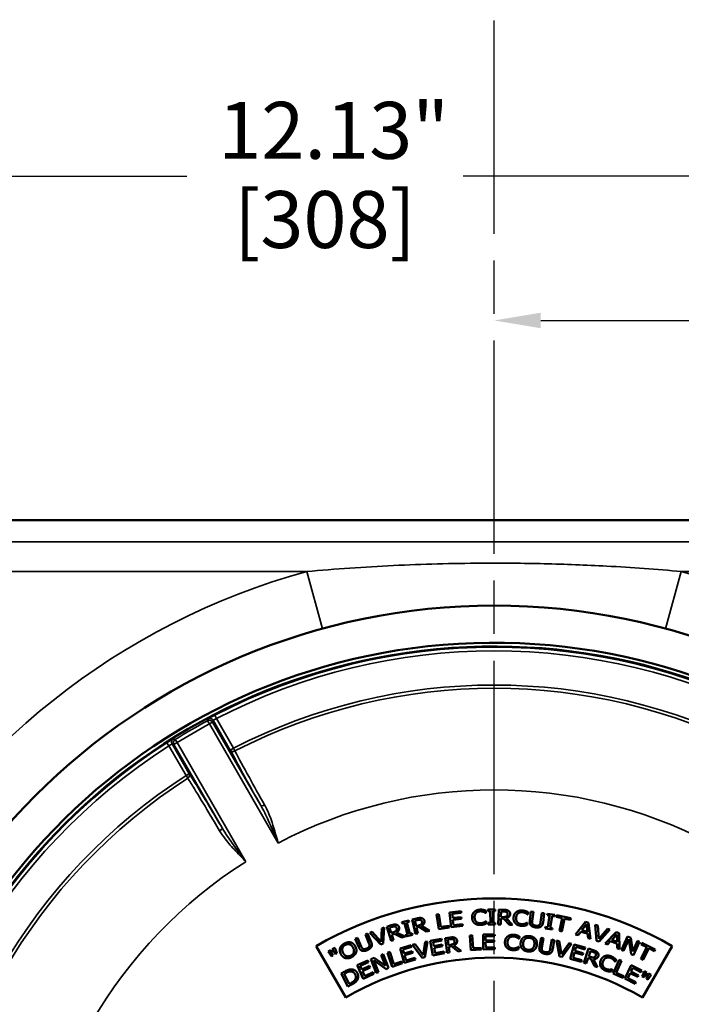
# Model space of a CAD drawing. Units: inches. Extents: x 0.6 to 87.4, y 0.6 to 67.4.
# Drawn here: x 37.3 to 42.9, y 35.7 to 44 of the extents above; entities that cross this region are included whole.
import ezdxf

# ---------------------------------------------------------------- set-up
doc = ezdxf.new("R2010")
doc.units = ezdxf.units.IN
doc.header["$LTSCALE"] = 4
doc.header["$MEASUREMENT"] = 0
doc.linetypes.add('CHAIN', pattern=[0.7087, 0.4724, -0.0591, 0.1181, -0.0591])
for name, color, linetype, lineweight in [('Centerline (ANSI)', 7, 'Continuous', 25), ('Dimension (ANSI)', 7, 'Continuous', 25), ('Visible (ANSI)', 7, 'Continuous', 50), ('Visible Narrow (ANSI)', 7, 'Continuous', 35)]:
    doc.layers.add(name, color=color, linetype=linetype, lineweight=lineweight)
doc.styles.add('Note Text (ANSI)', font='tahoma.ttf')
doc.dimstyles.new('Default (ANSI)', dxfattribs={"dimscale": 4, "dimtxt": 0.12, "dimasz": 0.098425, "dimexe": 0.125, "dimexo": 0.0625, "dimgap": 0.031496, "dimtad": 0, "dimtih": 1, "dimtoh": 1, "dimrnd": 1e-08, "dimzin": 4, "dimdsep": 46, "dimtxsty": 'Note Text (ANSI)', "dimcen": 0.09, "dimdle": 0.393701, "dimclrd": 256, "dimclre": 256, "dimclrt": 256, "dimadec": 0, "dimazin": 1, "dimtfac": 1, "dimtofl": 0, "dimtmove": 0, "dimatfit": 3, "dimfxl": 1, "dimtolj": 1, "dimtzin": 4, "dimlwd": -1, "dimlwe": -1, "dimarcsym": 0})

# ---------------------------------------------------------------- blocks, each defined once
blk = doc.blocks.new('*D17')
at = {"layer": 'Defpoints', "color": 0, "transparency": 16777216}
for p in [(47.386, 42.6595), (35.261, 38.1933), (47.386, 38.1933)]:
    blk.add_point(p, dxfattribs=at)
at = {"layer": 'Dimension (ANSI)', "transparency": 16777216}
for p, q in [((35.261, 38.4433), (35.261, 43.1595)), ((47.386, 38.4433), (47.386, 43.1595)), ((35.6547, 42.6595), (38.7336, 42.6595)), ((46.9923, 42.6595), (41.0616, 42.6595))]:
    blk.add_line(p, q, dxfattribs=at)
for points in [[(35.6547, 42.7251), (35.6547, 42.5939), (35.261, 42.6595)], [(46.9923, 42.7251), (46.9923, 42.5939), (47.386, 42.6595)]]:
    blk.add_solid(points, dxfattribs=at)
at = {"layer": 'Dimension (ANSI)', "transparency": 16777216, "char_height": 0.48, "attachment_point": 2, "style": 'Note Text (ANSI)'}
for s, insert in [('\\A1; \\fTahoma|b0|i0;\\H0.4800;12.13"', (39.8976, 43.2854)), ('\\A1;[308]', (39.8976, 42.5335))]:
    blk.add_mtext(s, dxfattribs=dict(at, insert=insert))
blk = doc.blocks.new('*D18')
at = {"layer": 'Defpoints', "color": 0, "transparency": 16777216}
for p in [(47.386, 41.4421), (41.3235, 41.1885), (47.386, 38.1933)]:
    blk.add_point(p, dxfattribs=at)
at = {"layer": 'Dimension (ANSI)', "transparency": 16777216}
for p, q in [((47.386, 38.4433), (47.386, 41.9421)), ((41.7172, 41.4421), (43.371, 41.4421)), ((46.9923, 41.4421), (45.3385, 41.4421))]:
    blk.add_line(p, q, dxfattribs=at)
for points in [[(41.7172, 41.5077), (41.7172, 41.3765), (41.3235, 41.4421)], [(46.9923, 41.5077), (46.9923, 41.3765), (47.386, 41.4421)]]:
    blk.add_solid(points, dxfattribs=at)
at = {"layer": 'Dimension (ANSI)', "transparency": 16777216, "char_height": 0.48, "attachment_point": 2, "style": 'Note Text (ANSI)'}
for s, insert in [('\\A1; \\fTahoma|b0|i0;\\H0.4800;6.06"', (44.3548, 42.0677)), ('\\A1;[154]', (44.3548, 41.3161))]:
    blk.add_mtext(s, dxfattribs=dict(at, insert=insert))

msp = doc.modelspace()

# ---------------------------------------------------------------- linework, layer by layer
at = {"layer": 'Centerline (ANSI)', "linetype": 'CHAIN', "ltscale": 0.952448}
msp.add_line((41.3235, 4.3732), (41.3235, 62.5044), dxfattribs=at)
at = {"layer": 'Visible (ANSI)'}
for p, q in [((36.3842, 39.7573), (46.2628, 39.7573)), ((41.0454, 36.4605), (40.9482, 36.4493)), ((41.047, 36.4458), (41.0454, 36.4605)), ((41.2544, 36.4448), (41.2535, 36.4648)), ((41.3318, 36.4735), (41.2711, 36.473)), ((41.2711, 36.473), (41.2712, 36.4602)), ((41.2712, 36.4602), (41.2912, 36.4604)), ((41.2912, 36.4604), (41.2919, 36.3609)), ((41.3119, 36.4605), (41.3319, 36.4607)), ((41.3127, 36.3611), (41.3119, 36.4605)), ((41.3319, 36.4607), (41.3318, 36.4735)), ((41.3621, 36.4735), (41.3582, 36.3486)), ((41.4024, 36.4723), (41.3621, 36.4735)), ((41.381, 36.4115), (41.3824, 36.4585)), ((41.3824, 36.4585), (41.403, 36.4578)), ((41.6339, 36.4572), (41.6241, 36.3799)), ((41.6545, 36.4546), (41.6339, 36.4572)), ((40.6036, 36.3829), (40.545, 36.3672)), ((40.6069, 36.3705), (40.6036, 36.3829)), ((40.6723, 36.3994), (40.633, 36.3905)), ((40.633, 36.3905), (40.6606, 36.2686)), ((40.6564, 36.3811), (40.6765, 36.3856)), ((40.6668, 36.3352), (40.6564, 36.3811)), ((40.858, 36.4358), (40.8375, 36.4326)), ((40.8375, 36.4326), (40.8568, 36.3091)), ((40.8751, 36.3269), (40.858, 36.4358)), ((40.9482, 36.4493), (40.9625, 36.3251)), ((40.9706, 36.437), (41.047, 36.4458)), ((40.9745, 36.403), (40.9706, 36.437)), ((41.0457, 36.4111), (40.9745, 36.403)), ((40.9762, 36.3883), (41.0474, 36.3965)), ((40.9814, 36.3422), (40.9762, 36.3883)), ((41.0474, 36.3965), (41.0457, 36.4111)), ((41.2527, 36.4447), (41.2544, 36.4448)), ((41.2575, 36.3766), (41.2559, 36.3765)), ((41.2584, 36.3567), (41.2575, 36.3766)), ((41.379, 36.3479), (41.3805, 36.3976)), ((41.3805, 36.3976), (41.4042, 36.3969)), ((41.3993, 36.4109), (41.381, 36.4115)), ((41.4042, 36.3969), (41.4522, 36.3457)), ((41.4791, 36.3448), (41.4252, 36.4009)), ((41.6065, 36.4316), (41.6082, 36.4315)), ((41.6082, 36.4315), (41.6098, 36.4515)), ((41.6447, 36.3772), (41.6545, 36.4546)), ((41.7252, 36.4456), (41.7154, 36.3678)), ((41.7458, 36.443), (41.7252, 36.4456)), ((41.736, 36.3656), (41.7458, 36.443)), ((41.7741, 36.4383), (41.772, 36.4257)), ((41.772, 36.4257), (41.7917, 36.4224)), ((41.834, 36.4283), (41.7741, 36.4383)), ((41.7917, 36.4224), (41.7752, 36.3243)), ((41.7957, 36.3209), (41.8122, 36.419)), ((41.8122, 36.419), (41.8319, 36.4157)), ((41.8319, 36.4157), (41.834, 36.4283)), ((41.8481, 36.4262), (41.8451, 36.4118)), ((41.8451, 36.4118), (41.8965, 36.4012)), ((41.9712, 36.4009), (41.8481, 36.4262)), ((41.8965, 36.4012), (41.8742, 36.2932)), ((41.8946, 36.289), (41.9168, 36.397)), ((41.9168, 36.397), (41.9682, 36.3864)), ((41.9682, 36.3864), (41.9712, 36.4009)), ((40.3772, 36.3152), (40.3719, 36.203)), ((40.3971, 36.3224), (40.3772, 36.3152)), ((40.3891, 36.1866), (40.3971, 36.3224)), ((40.4571, 36.3411), (40.4186, 36.3292)), ((40.4186, 36.3292), (40.4554, 36.2098)), ((40.4427, 36.3216), (40.4623, 36.3277)), ((40.4565, 36.2767), (40.4427, 36.3216)), ((40.545, 36.3672), (40.5483, 36.3549)), ((40.5483, 36.3549), (40.5676, 36.36)), ((40.5676, 36.36), (40.5932, 36.2639)), ((40.5877, 36.3654), (40.6069, 36.3705)), ((40.6133, 36.2693), (40.5877, 36.3654)), ((40.6847, 36.3393), (40.6668, 36.3352)), ((40.6698, 36.3217), (40.693, 36.3269)), ((40.6808, 36.2732), (40.6698, 36.3217)), ((40.693, 36.3269), (40.7522, 36.2893)), ((40.7785, 36.2953), (40.7123, 36.3361)), ((40.7522, 36.2893), (40.7785, 36.2953)), ((40.8568, 36.3091), (40.9463, 36.3231)), ((40.944, 36.3377), (40.8751, 36.3269)), ((40.9463, 36.3231), (40.944, 36.3377)), ((40.9625, 36.3251), (41.0596, 36.3363)), ((41.0579, 36.351), (40.9814, 36.3422)), ((41.0596, 36.3363), (41.0579, 36.351)), ((41.2919, 36.3609), (41.272, 36.3608)), ((41.272, 36.3608), (41.2721, 36.348)), ((41.2721, 36.348), (41.3327, 36.3485)), ((41.3326, 36.3612), (41.3127, 36.3611)), ((41.3327, 36.3485), (41.3326, 36.3612)), ((41.3582, 36.3486), (41.379, 36.3479)), ((41.4522, 36.3457), (41.4791, 36.3448)), ((41.6029, 36.3634), (41.6013, 36.3635)), ((41.6014, 36.3436), (41.6029, 36.3634)), ((41.7556, 36.3276), (41.7534, 36.315)), ((41.7534, 36.315), (41.8133, 36.305)), ((41.7752, 36.3243), (41.7556, 36.3276)), ((41.8154, 36.3176), (41.7957, 36.3209)), ((41.8133, 36.305), (41.8154, 36.3176)), ((41.8742, 36.2932), (41.8946, 36.289)), ((42.0948, 36.3691), (42.0104, 36.2629)), ((42.0631, 36.2992), (42.1021, 36.3495)), ((42.1093, 36.2862), (42.0631, 36.2992)), ((42.1195, 36.3622), (42.0948, 36.3691)), ((42.1021, 36.3495), (42.1093, 36.2862)), ((42.1363, 36.2276), (42.1195, 36.3622)), ((42.1759, 36.3462), (42.1875, 36.2107)), ((42.197, 36.3392), (42.1759, 36.3462)), ((42.2053, 36.2272), (42.197, 36.3392)), ((42.2789, 36.312), (42.2053, 36.2272)), ((42.2087, 36.2036), (42.299, 36.3054)), ((42.299, 36.3054), (42.2789, 36.312)), ((40.1722, 36.2357), (40.1531, 36.2277)), ((40.1531, 36.2277), (40.1831, 36.1557)), ((40.2023, 36.1637), (40.1722, 36.2357)), ((40.2572, 36.2711), (40.2381, 36.2631)), ((40.2381, 36.2631), (40.2682, 36.1908)), ((40.2873, 36.1991), (40.2572, 36.2711)), ((40.296, 36.2859), (40.2751, 36.2783)), ((40.2751, 36.2783), (40.368, 36.179)), ((40.3719, 36.203), (40.296, 36.2859)), ((40.4554, 36.2098), (40.4753, 36.2159)), ((40.474, 36.2821), (40.4565, 36.2767)), ((40.4606, 36.2634), (40.4833, 36.2704)), ((40.4753, 36.2159), (40.4606, 36.2634)), ((40.4833, 36.2704), (40.5453, 36.2375)), ((40.571, 36.2454), (40.5018, 36.281)), ((40.5453, 36.2375), (40.571, 36.2454)), ((40.5932, 36.2639), (40.574, 36.2588)), ((40.574, 36.2588), (40.5773, 36.2464)), ((40.5773, 36.2464), (40.6359, 36.2621)), ((40.6326, 36.2744), (40.6133, 36.2693)), ((40.6359, 36.2621), (40.6326, 36.2744)), ((40.6606, 36.2686), (40.6808, 36.2732)), ((40.7396, 36.0718), (40.7629, 36.2058)), ((40.7629, 36.2058), (40.7423, 36.2009)), ((40.8813, 36.228), (40.7852, 36.21)), ((40.7852, 36.21), (40.8082, 36.0872)), ((40.8084, 36.1993), (40.884, 36.2134)), ((40.884, 36.2134), (40.8813, 36.228)), ((40.9499, 36.238), (40.9099, 36.2325)), ((40.9099, 36.2325), (40.9268, 36.1087)), ((40.9324, 36.2211), (40.9528, 36.2238)), ((40.9388, 36.1745), (40.9324, 36.2211)), ((41.1388, 36.2577), (41.1181, 36.2564)), ((41.1181, 36.2564), (41.1259, 36.1316)), ((41.1457, 36.1477), (41.1388, 36.2577)), ((41.328, 36.2645), (41.2303, 36.2627)), ((41.2303, 36.2627), (41.2325, 36.1377)), ((41.2513, 36.2483), (41.3283, 36.2497)), ((41.2519, 36.2141), (41.2513, 36.2483)), ((41.3236, 36.2154), (41.2519, 36.2141)), ((41.3239, 36.2006), (41.3236, 36.2154)), ((41.3283, 36.2497), (41.328, 36.2645)), ((41.5334, 36.228), (41.5351, 36.2279)), ((41.5351, 36.2279), (41.5362, 36.2479)), ((41.7189, 36.2354), (41.7058, 36.1585)), ((41.7393, 36.2319), (41.7189, 36.2354)), ((41.7263, 36.155), (41.7393, 36.2319)), ((41.8097, 36.22), (41.7965, 36.1427)), ((41.8301, 36.2165), (41.8097, 36.22)), ((41.8171, 36.1396), (41.8301, 36.2165)), ((41.8495, 36.2129), (41.8746, 36.0792)), ((41.8713, 36.2081), (41.8495, 36.2129)), ((41.8907, 36.0974), (41.8713, 36.2081)), ((42.0104, 36.2629), (42.0306, 36.2573)), ((42.0306, 36.2573), (42.0537, 36.2871)), ((42.0537, 36.2871), (42.111, 36.271)), ((42.111, 36.271), (42.1152, 36.2335)), ((42.1152, 36.2335), (42.1363, 36.2276)), ((42.1875, 36.2107), (42.2087, 36.2036)), ((42.3534, 36.2846), (42.2595, 36.1868)), ((42.2791, 36.1793), (42.3049, 36.2068)), ((42.3049, 36.2068), (42.3604, 36.1855)), ((42.3153, 36.218), (42.3589, 36.2644)), ((42.3601, 36.2008), (42.3153, 36.218)), ((42.3774, 36.2754), (42.3534, 36.2846)), ((42.3589, 36.2644), (42.3601, 36.2008)), ((42.3816, 36.1399), (42.3774, 36.2754)), ((42.4476, 36.2476), (42.397, 36.1333)), ((42.4148, 36.1254), (42.4584, 36.224)), ((42.4745, 36.2357), (42.4476, 36.2476)), ((42.4584, 36.224), (42.4779, 36.0975)), ((42.4919, 36.1198), (42.4745, 36.2357)), ((42.532, 36.2103), (42.4919, 36.1198)), ((42.5498, 36.2024), (42.532, 36.2103)), ((40.0735, 35.7334), (39.8235, 36.1664)), ((39.9448, 36.1316), (39.9246, 36.1208)), ((39.9637, 36.0866), (39.9448, 36.1316)), ((39.9795, 36.1502), (39.9593, 36.1394)), ((39.9593, 36.1394), (39.9863, 36.0987)), ((39.9984, 36.1052), (39.9795, 36.1502)), ((40.368, 36.179), (40.3891, 36.1866)), ((40.6249, 36.1724), (40.531, 36.1452)), ((40.531, 36.1452), (40.5658, 36.0251)), ((40.5551, 36.1368), (40.629, 36.1582)), ((40.5646, 36.1039), (40.5551, 36.1368)), ((40.6335, 36.1238), (40.5646, 36.1039)), ((40.629, 36.1582), (40.6249, 36.1724)), ((40.6376, 36.1096), (40.6335, 36.1238)), ((40.6584, 36.181), (40.6367, 36.1758)), ((40.6367, 36.1758), (40.7178, 36.0666)), ((40.7243, 36.09), (40.6584, 36.181)), ((40.7423, 36.2009), (40.7243, 36.09)), ((40.8146, 36.1657), (40.8084, 36.1993)), ((40.8851, 36.1788), (40.8146, 36.1657)), ((40.8174, 36.1511), (40.8879, 36.1643)), ((40.8259, 36.1055), (40.8174, 36.1511)), ((40.8879, 36.1643), (40.8851, 36.1788)), ((40.9569, 36.177), (40.9388, 36.1745)), ((40.9406, 36.1607), (40.9641, 36.1639)), ((40.9473, 36.1115), (40.9406, 36.1607)), ((40.9641, 36.1639), (41.0199, 36.1213)), ((41.0466, 36.125), (40.9842, 36.1714)), ((41.0199, 36.1213), (41.0466, 36.125)), ((41.1259, 36.1316), (41.2162, 36.1373)), ((41.2153, 36.152), (41.1457, 36.1477)), ((41.2162, 36.1373), (41.2153, 36.152)), ((41.2325, 36.1377), (41.3303, 36.1395)), ((41.2522, 36.1993), (41.3239, 36.2006)), ((41.253, 36.1529), (41.2522, 36.1993)), ((41.33, 36.1543), (41.253, 36.1529)), ((41.3303, 36.1395), (41.33, 36.1543)), ((41.5312, 36.1597), (41.5296, 36.1598)), ((41.5301, 36.1399), (41.5312, 36.1597)), ((41.9555, 36.1892), (41.8907, 36.0974)), ((41.8964, 36.0743), (41.9762, 36.1845)), ((41.9762, 36.1845), (41.9555, 36.1892)), ((41.9981, 36.1786), (41.9648, 36.0581)), ((42.0923, 36.1525), (41.9981, 36.1786)), ((42.005, 36.1258), (42.0141, 36.1588)), ((42.0742, 36.1067), (42.005, 36.1258)), ((42.0141, 36.1588), (42.0883, 36.1383)), ((42.12, 36.1441), (42.0808, 36.0254)), ((42.0883, 36.1383), (42.0923, 36.1525)), ((42.1583, 36.1315), (42.12, 36.1441)), ((42.1205, 36.0793), (42.1352, 36.1239)), ((42.1352, 36.1239), (42.1547, 36.1175)), ((42.2595, 36.1868), (42.2791, 36.1793)), ((42.3604, 36.1855), (42.3611, 36.1477)), ((42.3611, 36.1477), (42.3816, 36.1399)), ((42.397, 36.1333), (42.4148, 36.1254)), ((42.4992, 36.0881), (42.5498, 36.2024)), ((42.6098, 36.1565), (42.5604, 36.058)), ((42.5695, 36.1933), (42.5629, 36.1801)), ((42.5629, 36.1801), (42.6098, 36.1565)), ((42.6819, 36.1369), (42.5695, 36.1933)), ((42.8235, 36.1664), (42.5735, 35.7334)), ((42.5789, 36.0487), (42.6283, 36.1472)), ((42.6283, 36.1472), (42.6752, 36.1237)), ((42.6752, 36.1237), (42.6819, 36.1369)), ((39.9246, 36.1208), (39.9515, 36.0801)), ((39.9515, 36.0801), (39.9637, 36.0866)), ((39.9863, 36.0987), (39.9984, 36.1052)), ((40.258, 36.045), (40.1689, 36.0046)), ((40.2641, 36.0315), (40.258, 36.045)), ((40.3123, 36.0672), (40.2848, 36.0564)), ((40.2848, 36.0564), (40.3306, 35.9401)), ((40.3092, 36.0475), (40.4129, 35.9725)), ((40.3487, 35.9472), (40.3092, 36.0475)), ((40.4069, 35.9981), (40.3123, 36.0672)), ((40.3888, 36.0973), (40.3707, 36.0902)), ((40.3707, 36.0902), (40.4069, 35.9981)), ((40.4346, 35.981), (40.3888, 36.0973)), ((40.444, 36.1165), (40.4243, 36.1098)), ((40.4243, 36.1098), (40.4644, 35.9914)), ((40.4793, 36.0121), (40.444, 36.1165)), ((40.5658, 36.0251), (40.6597, 36.0523)), ((40.5687, 36.0897), (40.6376, 36.1096)), ((40.5816, 36.0451), (40.5687, 36.0897)), ((40.6556, 36.0665), (40.5816, 36.0451)), ((40.6597, 36.0523), (40.6556, 36.0665)), ((40.7178, 36.0666), (40.7396, 36.0718)), ((40.8082, 36.0872), (40.9043, 36.1051)), ((40.9015, 36.1196), (40.8259, 36.1055)), ((40.9043, 36.1051), (40.9015, 36.1196)), ((40.9268, 36.1087), (40.9473, 36.1115)), ((41.8746, 36.0792), (41.8964, 36.0743)), ((41.9648, 36.0581), (42.059, 36.0321)), ((41.9887, 36.0668), (42.0011, 36.1115)), ((42.063, 36.0463), (41.9887, 36.0668)), ((42.0011, 36.1115), (42.0702, 36.0924)), ((42.059, 36.0321), (42.063, 36.0463)), ((42.0702, 36.0924), (42.0742, 36.1067)), ((42.1005, 36.0189), (42.1161, 36.0661)), ((42.1161, 36.0661), (42.1386, 36.0587)), ((42.1379, 36.0736), (42.1205, 36.0793)), ((42.1386, 36.0587), (42.1701, 35.9959)), ((42.1957, 35.9875), (42.1599, 36.0566)), ((42.3774, 36.0497), (42.327, 35.9353)), ((42.3442, 36.0333), (42.3515, 36.052)), ((42.3519, 35.9405), (42.3964, 36.0413)), ((42.3964, 36.0413), (42.3774, 36.0497)), ((42.4779, 36.0975), (42.4992, 36.0881)), ((42.5604, 36.058), (42.5789, 36.0487)), ((40.1689, 36.0046), (40.2206, 35.8908)), ((40.194, 35.9997), (40.2641, 36.0315)), ((40.2081, 35.9685), (40.194, 35.9997)), ((40.2734, 35.9982), (40.2081, 35.9685)), ((40.2142, 35.9551), (40.2795, 35.9847)), ((40.2795, 35.9847), (40.2734, 35.9982)), ((40.4129, 35.9725), (40.4346, 35.981)), ((40.4644, 35.9914), (40.5502, 36.0204)), ((40.5454, 36.0345), (40.4793, 36.0121)), ((40.5502, 36.0204), (40.5454, 36.0345)), ((42.0808, 36.0254), (42.1005, 36.0189)), ((42.1701, 35.9959), (42.1957, 35.9875)), ((42.3124, 35.9511), (42.3195, 35.9696)), ((42.3195, 35.9696), (42.318, 35.9702)), ((42.3426, 36.0339), (42.3442, 36.0333)), ((42.48, 36.0037), (42.4245, 35.8917)), ((42.4768, 35.9505), (42.492, 35.9812)), ((42.5676, 35.9603), (42.48, 36.0037)), ((42.492, 35.9812), (42.561, 35.947)), ((42.561, 35.947), (42.5676, 35.9603)), ((40.0649, 35.9522), (40.0333, 35.9358)), ((40.0333, 35.9358), (40.0908, 35.8248)), ((40.0583, 35.9326), (40.0724, 35.9399)), ((40.1026, 35.8471), (40.0583, 35.9326)), ((40.2334, 35.9128), (40.2142, 35.9551)), ((40.2206, 35.8908), (40.3096, 35.9312)), ((40.3035, 35.9446), (40.2334, 35.9128)), ((40.3096, 35.9312), (40.3035, 35.9446)), ((40.3306, 35.9401), (40.3487, 35.9472)), ((42.327, 35.9353), (42.4098, 35.8987)), ((42.4158, 35.9123), (42.3519, 35.9405)), ((42.4098, 35.8987), (42.4158, 35.9123)), ((42.4245, 35.8917), (42.5121, 35.8483)), ((42.4497, 35.8957), (42.4703, 35.9373)), ((42.5187, 35.8615), (42.4497, 35.8957)), ((42.4703, 35.9373), (42.5345, 35.9054)), ((42.5411, 35.9187), (42.4768, 35.9505)), ((42.5345, 35.9054), (42.5411, 35.9187)), ((42.5913, 35.9537), (42.572, 35.9089)), ((42.572, 35.9089), (42.5841, 35.9023)), ((42.5841, 35.9023), (42.6114, 35.9427)), ((42.6114, 35.9427), (42.5913, 35.9537)), ((42.6259, 35.9348), (42.6066, 35.89)), ((42.6066, 35.89), (42.6187, 35.8834)), ((42.6187, 35.8834), (42.646, 35.9239)), ((42.646, 35.9239), (42.6259, 35.9348)), ((40.0908, 35.8248), (40.1227, 35.8413)), ((40.1166, 35.8544), (40.1026, 35.8471)), ((42.5121, 35.8483), (42.5187, 35.8615))]:
    msp.add_line(p, q, dxfattribs=at)
msp.add_circle((41.3235, 33.5683), 5.4687, dxfattribs=at)
for radius, start, end in [(5.156, 3.8089, 356.1911), (5.1242, 5.13987, 354.86013), (3, 60, 120), (2.5, 60, 120)]:
    msp.add_arc((41.3235, 33.5683), radius, start, end, dxfattribs=at)
for points in [[(41.2049, 36.4731), (41.189, 36.4724), (41.1639, 36.4625), (41.1549, 36.4536)], [(41.1714, 36.4446), (41.1778, 36.4511), (41.1953, 36.4585), (41.2053, 36.459)], [(41.2324, 36.4711), (41.2265, 36.4723), (41.2127, 36.4735), (41.2049, 36.4731)], [(41.2053, 36.459), (41.2145, 36.4594), (41.2286, 36.4567), (41.2347, 36.4543)], [(41.2535, 36.4648), (41.2482, 36.4668), (41.2375, 36.4701), (41.2324, 36.4711)], [(41.4419, 36.4645), (41.4338, 36.469), (41.4158, 36.4718), (41.4024, 36.4723)], [(41.403, 36.4578), (41.4118, 36.4576), (41.4235, 36.4553), (41.4277, 36.4528)], [(41.4588, 36.4366), (41.4591, 36.4464), (41.45, 36.4599), (41.4419, 36.4645)], [(41.5626, 36.4657), (41.5467, 36.467), (41.5206, 36.4602), (41.5106, 36.4525)], [(41.5897, 36.4603), (41.5839, 36.4622), (41.5703, 36.4651), (41.5626, 36.4657)], [(41.6098, 36.4515), (41.6048, 36.4541), (41.5946, 36.4586), (41.5897, 36.4603)], [(40.7125, 36.4017), (40.7035, 36.4041), (40.6853, 36.4023), (40.6723, 36.3994)], [(40.6765, 36.3856), (40.6851, 36.3875), (40.6969, 36.3883), (40.7017, 36.3869)], [(40.7017, 36.3869), (40.7073, 36.3854), (40.7139, 36.3783), (40.7151, 36.3729)], [(40.7151, 36.3729), (40.7165, 36.3666), (40.7144, 36.3562), (40.7108, 36.3518)], [(40.7123, 36.3361), (40.7259, 36.3437), (40.7388, 36.3656), (40.7358, 36.379)], [(40.7358, 36.379), (40.7336, 36.3886), (40.7214, 36.3994), (40.7125, 36.4017)], [(41.1549, 36.4536), (41.1457, 36.4446), (41.1369, 36.4209), (41.1376, 36.4052)], [(41.1376, 36.4052), (41.1383, 36.3894), (41.1496, 36.3656), (41.1594, 36.3579)], [(41.1591, 36.4062), (41.1586, 36.4182), (41.1651, 36.4379), (41.1714, 36.4446)], [(41.1753, 36.3691), (41.1683, 36.3752), (41.1597, 36.3933), (41.1591, 36.4062)], [(41.2347, 36.4543), (41.2411, 36.4519), (41.25, 36.4466), (41.2527, 36.4447)], [(41.2559, 36.3765), (41.2536, 36.3745), (41.2455, 36.3686), (41.2398, 36.3657)], [(41.4277, 36.4165), (41.4226, 36.4128), (41.4082, 36.4107), (41.3993, 36.4109)], [(41.4252, 36.4009), (41.4404, 36.4049), (41.4583, 36.4229), (41.4588, 36.4366)], [(41.4277, 36.4528), (41.4327, 36.4499), (41.4373, 36.4414), (41.4372, 36.4359)], [(41.4372, 36.4359), (41.437, 36.4294), (41.4323, 36.4199), (41.4277, 36.4165)], [(41.4874, 36.4066), (41.4862, 36.3908), (41.4945, 36.3658), (41.5033, 36.357)], [(41.5106, 36.4525), (41.5004, 36.4447), (41.4886, 36.4222), (41.4874, 36.4066)], [(41.5204, 36.3661), (41.5143, 36.373), (41.5079, 36.3921), (41.5089, 36.4049)], [(41.5089, 36.4049), (41.5099, 36.4169), (41.5187, 36.4356), (41.5258, 36.4415)], [(41.5258, 36.4415), (41.533, 36.4472), (41.5513, 36.4524), (41.5612, 36.4516)], [(41.5612, 36.4516), (41.5704, 36.4509), (41.5841, 36.4465), (41.5899, 36.4434)], [(41.5899, 36.4434), (41.5959, 36.4401), (41.6041, 36.4338), (41.6065, 36.4316)], [(41.6241, 36.3799), (41.6224, 36.3666), (41.6267, 36.3477), (41.634, 36.3402)], [(41.6481, 36.3514), (41.6448, 36.3566), (41.6436, 36.3686), (41.6447, 36.3772)], [(40.497, 36.3465), (40.4879, 36.3482), (40.4699, 36.3451), (40.4571, 36.3411)], [(40.4623, 36.3277), (40.4707, 36.3303), (40.4825, 36.3319), (40.4874, 36.331)], [(40.4991, 36.2966), (40.4955, 36.2914), (40.4826, 36.2847), (40.474, 36.2821)], [(40.4874, 36.331), (40.493, 36.3298), (40.5002, 36.3232), (40.5018, 36.318)], [(40.522, 36.3256), (40.5191, 36.335), (40.5061, 36.3449), (40.497, 36.3465)], [(40.5018, 36.318), (40.5037, 36.3118), (40.5024, 36.3012), (40.4991, 36.2966)], [(40.5018, 36.281), (40.5148, 36.2897), (40.526, 36.3126), (40.522, 36.3256)], [(40.7108, 36.3518), (40.7067, 36.3468), (40.6934, 36.3412), (40.6847, 36.3393)], [(41.1594, 36.3579), (41.1691, 36.3501), (41.195, 36.3431), (41.2104, 36.3438)], [(41.2099, 36.3582), (41.1999, 36.3577), (41.182, 36.3632), (41.1753, 36.3691)], [(41.2398, 36.3657), (41.234, 36.3628), (41.2189, 36.3586), (41.2099, 36.3582)], [(41.2104, 36.3438), (41.2197, 36.3442), (41.2313, 36.3466), (41.238, 36.3487)], [(41.238, 36.3487), (41.2444, 36.3506), (41.2533, 36.3546), (41.2584, 36.3567)], [(41.5033, 36.357), (41.5119, 36.3481), (41.5368, 36.3379), (41.5522, 36.3367)], [(41.5534, 36.351), (41.5435, 36.3518), (41.5264, 36.3594), (41.5204, 36.3661)], [(41.5522, 36.3367), (41.5615, 36.336), (41.5732, 36.3369), (41.5801, 36.3382)], [(41.5841, 36.3548), (41.5779, 36.3527), (41.5624, 36.3503), (41.5534, 36.351)], [(41.5801, 36.3382), (41.5867, 36.3393), (41.5961, 36.3421), (41.6014, 36.3436)], [(41.6013, 36.3635), (41.5988, 36.3618), (41.59, 36.357), (41.5841, 36.3548)], [(41.634, 36.3402), (41.6404, 36.3336), (41.6601, 36.3252), (41.6737, 36.3235)], [(41.6755, 36.3376), (41.6652, 36.3389), (41.6517, 36.3458), (41.6481, 36.3514)], [(41.6737, 36.3235), (41.6879, 36.3217), (41.7084, 36.3248), (41.7164, 36.3297)], [(41.7056, 36.3441), (41.7007, 36.3396), (41.6852, 36.3363), (41.6755, 36.3376)], [(41.7154, 36.3678), (41.7143, 36.3595), (41.71, 36.3483), (41.7056, 36.3441)], [(41.7164, 36.3297), (41.7255, 36.335), (41.7344, 36.3527), (41.736, 36.3656)], [(40.9901, 36.2368), (40.9814, 36.2399), (40.9631, 36.2398), (40.9499, 36.238)], [(40.9528, 36.2238), (40.9615, 36.225), (40.9734, 36.2247), (40.9781, 36.223)], [(40.9781, 36.223), (40.9835, 36.2209), (40.9894, 36.2133), (40.9901, 36.2079)], [(40.9901, 36.2079), (40.991, 36.2014), (40.988, 36.1912), (40.9841, 36.1872)], [(40.9842, 36.1714), (40.9984, 36.1778), (41.0132, 36.1985), (41.0114, 36.2121)], [(41.0114, 36.2121), (41.01, 36.2218), (40.9988, 36.2337), (40.9901, 36.2368)], [(41.437, 36.2468), (41.4269, 36.2388), (41.4157, 36.2161), (41.4148, 36.2004)], [(41.4364, 36.1992), (41.4371, 36.2112), (41.4455, 36.2301), (41.4525, 36.2361)], [(41.4887, 36.2611), (41.4728, 36.262), (41.4468, 36.2547), (41.437, 36.2468)], [(41.4525, 36.2361), (41.4595, 36.242), (41.4777, 36.2476), (41.4877, 36.247)], [(41.4877, 36.247), (41.4969, 36.2465), (41.5106, 36.2424), (41.5165, 36.2394)], [(41.5159, 36.2564), (41.5101, 36.2581), (41.4965, 36.2607), (41.4887, 36.2611)], [(41.5362, 36.2479), (41.5312, 36.2504), (41.5209, 36.2548), (41.5159, 36.2564)], [(41.5165, 36.2394), (41.5226, 36.2363), (41.5309, 36.2301), (41.5334, 36.228)], [(41.5709, 36.2387), (41.561, 36.2311), (41.5487, 36.2085), (41.547, 36.1929)], [(41.5684, 36.1905), (41.5698, 36.2025), (41.5784, 36.2209), (41.5853, 36.2266)], [(41.6228, 36.2499), (41.6072, 36.2517), (41.5808, 36.246), (41.5709, 36.2387)], [(41.5853, 36.2266), (41.5926, 36.2325), (41.6101, 36.2369), (41.6214, 36.2356)], [(41.6214, 36.2356), (41.6321, 36.2344), (41.6488, 36.226), (41.6544, 36.2189)], [(41.671, 36.2275), (41.6631, 36.2365), (41.6387, 36.2482), (41.6228, 36.2499)], [(41.6544, 36.2189), (41.6597, 36.212), (41.6642, 36.1922), (41.6628, 36.1799)], [(41.6843, 36.1775), (41.686, 36.193), (41.679, 36.2183), (41.671, 36.2275)], [(40.0264, 36.1522), (40.022, 36.1405), (40.0236, 36.1148), (40.0304, 36.1006)], [(40.0644, 36.1892), (40.0503, 36.1824), (40.031, 36.1636), (40.0264, 36.1522)], [(40.0499, 36.1099), (40.0446, 36.1209), (40.0422, 36.1411), (40.045, 36.1495)], [(40.045, 36.1495), (40.0481, 36.1584), (40.0606, 36.1714), (40.0708, 36.1763)], [(40.1172, 36.1958), (40.1058, 36.1992), (40.0788, 36.1961), (40.0644, 36.1892)], [(40.0708, 36.1763), (40.0806, 36.181), (40.0992, 36.1827), (40.1077, 36.1796)], [(40.1077, 36.1796), (40.1159, 36.1766), (40.1302, 36.1622), (40.1355, 36.1511)], [(40.1355, 36.1511), (40.1462, 36.1289), (40.1343, 36.0942), (40.1148, 36.0848)], [(40.155, 36.1604), (40.1482, 36.1745), (40.1288, 36.1922), (40.1172, 36.1958)], [(40.1589, 36.1089), (40.1635, 36.1204), (40.1615, 36.1467), (40.155, 36.1604)], [(40.1831, 36.1557), (40.1883, 36.1434), (40.2014, 36.1291), (40.2115, 36.1263)], [(40.2182, 36.143), (40.2127, 36.1459), (40.2056, 36.1557), (40.2023, 36.1637)], [(40.2115, 36.1263), (40.2204, 36.1237), (40.2416, 36.1263), (40.2542, 36.1316)], [(40.2487, 36.1447), (40.2392, 36.1407), (40.224, 36.14), (40.2182, 36.143)], [(40.2716, 36.1653), (40.2697, 36.159), (40.2578, 36.1484), (40.2487, 36.1447)], [(40.2542, 36.1316), (40.2675, 36.1371), (40.2836, 36.15), (40.2882, 36.1583)], [(40.2682, 36.1908), (40.2715, 36.183), (40.2734, 36.1712), (40.2716, 36.1653)], [(40.2882, 36.1583), (40.2934, 36.1673), (40.2923, 36.1871), (40.2873, 36.1991)], [(40.9841, 36.1872), (40.9796, 36.1826), (40.9658, 36.1782), (40.9569, 36.177)], [(41.4148, 36.2004), (41.4139, 36.1846), (41.4228, 36.1598), (41.4317, 36.1511)], [(41.4317, 36.1511), (41.4406, 36.1424), (41.4657, 36.1328), (41.4811, 36.1319)], [(41.4487, 36.1606), (41.4424, 36.1674), (41.4356, 36.1863), (41.4364, 36.1992)], [(41.482, 36.1463), (41.4721, 36.1468), (41.4548, 36.1541), (41.4487, 36.1606)], [(41.4811, 36.1319), (41.4904, 36.1314), (41.5021, 36.1325), (41.509, 36.134)], [(41.5126, 36.1507), (41.5064, 36.1484), (41.491, 36.1458), (41.482, 36.1463)], [(41.509, 36.134), (41.5155, 36.1352), (41.5248, 36.1383), (41.5301, 36.1399)], [(41.5296, 36.1598), (41.5272, 36.158), (41.5185, 36.153), (41.5126, 36.1507)], [(41.547, 36.1929), (41.5453, 36.1776), (41.5521, 36.1522), (41.5602, 36.143)], [(41.5602, 36.143), (41.5683, 36.1336), (41.5926, 36.1222), (41.6083, 36.1205)], [(41.6101, 36.1347), (41.5885, 36.1372), (41.5657, 36.166), (41.5684, 36.1905)], [(41.6083, 36.1205), (41.6236, 36.1188), (41.6498, 36.1242), (41.6603, 36.1318)], [(41.6628, 36.1799), (41.6601, 36.1555), (41.6316, 36.1323), (41.6101, 36.1347)], [(41.6603, 36.1318), (41.6703, 36.139), (41.6826, 36.1624), (41.6843, 36.1775)], [(41.7058, 36.1585), (41.7036, 36.1453), (41.7071, 36.1262), (41.7141, 36.1185)], [(41.7287, 36.129), (41.7256, 36.1344), (41.7248, 36.1464), (41.7263, 36.155)], [(41.7554, 36.1141), (41.7452, 36.1158), (41.732, 36.1233), (41.7287, 36.129)], [(41.7965, 36.1427), (41.7951, 36.1344), (41.7904, 36.1234), (41.7858, 36.1193)], [(41.796, 36.1046), (41.8053, 36.1095), (41.8149, 36.1267), (41.8171, 36.1396)], [(42.1939, 36.1128), (42.1874, 36.1194), (42.171, 36.1273), (42.1583, 36.1315)], [(40.0304, 36.1006), (40.0371, 36.0867), (40.0563, 36.0689), (40.0681, 36.0653)], [(40.1148, 36.0848), (40.0951, 36.0754), (40.0605, 36.0878), (40.0499, 36.1099)], [(40.0681, 36.0653), (40.0799, 36.0617), (40.1066, 36.0649), (40.1208, 36.0718)], [(40.1208, 36.0718), (40.1347, 36.0784), (40.154, 36.0969), (40.1589, 36.1089)], [(41.7141, 36.1185), (41.7203, 36.1116), (41.7396, 36.1024), (41.753, 36.1001)], [(41.753, 36.1001), (41.7672, 36.0977), (41.7878, 36.1), (41.796, 36.1046)], [(41.7858, 36.1193), (41.7808, 36.1151), (41.7651, 36.1125), (41.7554, 36.1141)], [(42.1667, 36.0709), (42.1607, 36.0687), (42.1463, 36.0708), (42.1379, 36.0736)], [(42.1547, 36.1175), (42.1631, 36.1147), (42.1736, 36.1092), (42.177, 36.1056)], [(42.1599, 36.0566), (42.1755, 36.0561), (42.1979, 36.0683), (42.2022, 36.0812)], [(42.1813, 36.0868), (42.1792, 36.0806), (42.1721, 36.0727), (42.1667, 36.0709)], [(42.177, 36.1056), (42.181, 36.1015), (42.183, 36.0919), (42.1813, 36.0868)], [(42.2022, 36.0812), (42.2052, 36.0906), (42.2004, 36.1062), (42.1939, 36.1128)], [(42.2213, 36.0442), (42.2156, 36.0295), (42.2164, 36.0031), (42.2222, 35.9922)], [(42.2568, 36.0815), (42.2447, 36.077), (42.227, 36.0589), (42.2213, 36.0442)], [(42.2415, 36.0364), (42.2458, 36.0477), (42.2597, 36.063), (42.2681, 36.0666)], [(42.3103, 36.0793), (42.2955, 36.085), (42.2685, 36.086), (42.2568, 36.0815)], [(42.2681, 36.0666), (42.2767, 36.07), (42.2957, 36.0697), (42.305, 36.0661)], [(42.305, 36.0661), (42.3136, 36.0628), (42.3254, 36.0546), (42.33, 36.05)], [(42.3347, 36.0663), (42.3298, 36.0698), (42.3176, 36.0764), (42.3103, 36.0793)], [(42.33, 36.05), (42.3349, 36.0452), (42.3409, 36.0368), (42.3426, 36.0339)], [(42.3515, 36.052), (42.3475, 36.056), (42.339, 36.0633), (42.3347, 36.0663)], [(40.1191, 35.9691), (40.1091, 35.9691), (40.0845, 35.9623), (40.0649, 35.9522)], [(40.1714, 35.9369), (40.1631, 35.9531), (40.1362, 35.9689), (40.1191, 35.9691)], [(42.2222, 35.9922), (42.228, 35.9811), (42.2489, 35.9642), (42.2633, 35.9587)], [(42.2413, 35.9959), (42.2374, 36.0043), (42.2368, 36.0244), (42.2415, 36.0364)], [(42.2685, 35.972), (42.2593, 35.9756), (42.2451, 35.9878), (42.2413, 35.9959)], [(42.2633, 35.9587), (42.2719, 35.9553), (42.2835, 35.9528), (42.2904, 35.952)], [(42.299, 35.9668), (42.2925, 35.9666), (42.277, 35.9688), (42.2685, 35.972)], [(42.318, 35.9702), (42.3152, 35.9693), (42.3054, 35.9672), (42.299, 35.9668)], [(40.0724, 35.9399), (40.0849, 35.9463), (40.1033, 35.9519), (40.1125, 35.9522)], [(40.1125, 35.9522), (40.1256, 35.9525), (40.1456, 35.9399), (40.1522, 35.9271)], [(40.1512, 35.8817), (40.1458, 35.8735), (40.1289, 35.8608), (40.1166, 35.8544)], [(40.1227, 35.8413), (40.1396, 35.8501), (40.1594, 35.8649), (40.1672, 35.8757)], [(40.1522, 35.9271), (40.1589, 35.9142), (40.1581, 35.8919), (40.1512, 35.8817)], [(40.1672, 35.8757), (40.1766, 35.8892), (40.1793, 35.9217), (40.1714, 35.9369)], [(42.2904, 35.952), (42.2971, 35.9512), (42.3069, 35.9512), (42.3124, 35.9511)]]:
    msp.add_open_spline(points, degree=2, dxfattribs=at)
at = {"layer": 'Visible Narrow (ANSI)'}
for p, q in [((46.0801, 39.5747), (36.5669, 39.5747)), ((36.5669, 39.3248), (39.7458, 39.3248)), ((39.878, 38.8426), (39.7458, 39.3248)), ((42.769, 38.8426), (42.9012, 39.3248)), ((42.9012, 39.3248), (46.0801, 39.3248)), ((38.9089, 38.0666), (38.9237, 38.039)), ((38.9507, 38.0546), (38.9237, 38.039)), ((38.9237, 38.039), (39.5035, 37.0348)), ((39.3573, 37.3505), (38.9507, 38.0546)), ((38.9551, 38.07), (39.0998, 37.8195)), ((38.9826, 38.0849), (38.9682, 38.1127)), ((39.1268, 37.8352), (38.9826, 38.0849)), ((38.5656, 37.8802), (38.5824, 37.8539)), ((38.7537, 37.6197), (38.6091, 37.8702)), ((38.6516, 37.882), (38.6246, 37.8664)), ((38.6516, 37.882), (38.6352, 37.9085)), ((39.2314, 36.8777), (38.6516, 37.882)), ((38.5824, 37.8539), (38.7266, 37.6041)), ((38.6246, 37.8664), (39.0311, 37.1622)), ((39.1268, 37.8352), (39.0998, 37.8195)), ((39.1391, 37.8113), (39.1268, 37.8352)), ((38.7537, 37.6197), (38.7266, 37.6041)), ((38.7266, 37.6041), (38.7411, 37.5816))]:
    msp.add_line(p, q, dxfattribs=at)
for radius, start, end in [(5.9687, 105.32694, 151.72252), (5.9687, 28.27748, 74.67306), (5.1242, 5.13987, 354.86013), (5.1184, 62.60299, 117.39701), (5.0872, 62.60299, 117.39701), (4.7991, 62.75936, 117.24064), (4.7723, 62.75936, 117.24064), (5.1053, 118.22625, 121.77375), (5.0741, 118.22625, 121.77375), (5.1184, 122.60299, 177.39701), (5.0872, 122.60299, 177.39701), (4.7991, 122.75936, 177.24064), (4.7723, 122.75936, 177.24064), (3.9152, 62.29901, 117.70099), (3.9152, 122.29901, 177.70099)]:
    msp.add_arc((41.3235, 33.5683), radius, start, end, dxfattribs=at)
for centre, major_axis, ratio, start_param, end_param in [((38.9237, 38.039), (0.0301, -0.0086), 0.999336, 0.801209, 2.340383), ((38.9281, 38.0544), (-0.03, 0.0086), 0.999337, 3.943897, 5.480881), ((38.6361, 37.8859), (-0.0076, -0.0303), 0.999337, 3.943897, 5.480881), ((38.6516, 37.882), (0.0076, 0.0303), 0.999336, 0.801209, 2.340383), ((39.1268, 37.8352), (-0.0277, -0.0144), 0.857097, 0.050836, 1.566872), ((38.7266, 37.6041), (0.0264, 0.0168), 0.857097, 4.716314, 6.23235), ((39.3843, 37.3661), (-0.0272, -0.0154), 0.338195, 0.02782, 1.556553), ((39.0041, 37.1466), (0.0269, 0.0159), 0.338195, 4.726633, 6.255366)]:
    msp.add_ellipse(centre, major_axis=major_axis, ratio=ratio, start_param=start_param, end_param=end_param, dxfattribs=at)
for points, knots in [([(42.9012, 39.3248), (42.6945, 39.3436), (42.484, 39.3589), (42.0972, 39.3796), (41.9214, 39.3864), (41.5692, 39.3947), (41.3928, 39.3963), (40.9693, 39.3937), (40.7209, 39.3871), (40.2286, 39.3635), (39.9848, 39.3466), (39.7458, 39.3248)], [-8.088101, -8.088101, -8.088101, -8.088101, -6.455051, -6.455051, -5.11554, -5.11554, -3.776028, -3.776028, -1.888014, -1.888014, 0, 0, 0, 0]), ([(38.9134, 38.082), (38.9133, 38.0818), (38.9132, 38.0816), (38.9118, 38.0764), (38.9103, 38.0715), (38.9089, 38.0666)], [-1.116146, -1.116146, -1.116146, -1.116146, -1.072333, -1.072333, 0, 0, 0, 0]), ([(38.9682, 38.1127), (38.9569, 38.1068), (38.9456, 38.1008), (38.9302, 38.0923), (38.9249, 38.0893), (38.918, 38.0852), (38.9158, 38.0839), (38.9138, 38.0825), (38.9134, 38.0821), (38.9134, 38.082)], [-0.2452647, -0.2452647, -0.2452647, -0.2452647, -0.1484298, -0.1484298, -0.082461, -0.082461, -0.0317158, -0.0317158, 0, 0, 0, 0]), ([(38.9507, 38.0546), (38.9521, 38.0596), (38.9535, 38.0645), (38.955, 38.0696), (38.9551, 38.0698), (38.9551, 38.07)], [0, 0, 0, 0, 1.072333, 1.072333, 1.116146, 1.116146, 1.116146, 1.116146]), ([(38.9551, 38.07), (38.9551, 38.0702), (38.9553, 38.0704), (38.9563, 38.0711), (38.9573, 38.0718), (38.9607, 38.0739), (38.9634, 38.0754), (38.9711, 38.0794), (38.9768, 38.0822), (38.9826, 38.0849)], [0, 0, 0, 0, 0.0317158, 0.0317158, 0.082461, 0.082461, 0.1484298, 0.1484298, 0.2452647, 0.2452647, 0.2452647, 0.2452647]), ([(38.6196, 37.9124), (38.6195, 37.9124), (38.6192, 37.9123), (38.6168, 37.9113), (38.6113, 37.9082), (38.5971, 37.8998), (38.5895, 37.8952), (38.5762, 37.887), (38.5709, 37.8836), (38.5656, 37.8802)], [-0.2452661, -0.2452661, -0.2452661, -0.2452661, -0.2231803, -0.2231803, -0.1239891, -0.1239891, -0.0476881, -0.0476881, 0, 0, 0, 0]), ([(38.5824, 37.8539), (38.585, 37.8557), (38.5876, 37.8575), (38.5941, 37.8618), (38.5978, 37.8642), (38.6048, 37.8684), (38.6076, 37.8699), (38.6088, 37.8703), (38.609, 37.8703), (38.6091, 37.8702)], [0, 0, 0, 0, 0.0476881, 0.0476881, 0.1239891, 0.1239891, 0.2231803, 0.2231803, 0.2452661, 0.2452661, 0.2452661, 0.2452661]), ([(38.6091, 37.8702), (38.6115, 37.8696), (38.6139, 37.869), (38.6163, 37.8684), (38.618, 37.868), (38.6198, 37.8676), (38.6226, 37.8669), (38.6236, 37.8666), (38.6246, 37.8664)], [-1.273041, -1.273041, -1.273041, -1.273041, -0.75331, -0.75331, -0.75331, -0.376655, -0.376655, -0.156894, -0.156894, -0.156894, -0.156894]), ([(38.6352, 37.9085), (38.6342, 37.9088), (38.6332, 37.909), (38.6304, 37.9097), (38.6286, 37.9102), (38.6269, 37.9106), (38.6245, 37.9112), (38.622, 37.9118), (38.6196, 37.9124)], [0.156894, 0.156894, 0.156894, 0.156894, 0.376655, 0.376655, 0.75331, 0.75331, 0.75331, 1.273041, 1.273041, 1.273041, 1.273041]), ([(39.0998, 37.8195), (39.1312, 37.7592), (39.1739, 37.6799), (39.2647, 37.5152), (39.3095, 37.4351), (39.3573, 37.3505)], [0.139971, 0.139971, 0.139971, 0.139971, 1.146698, 1.146698, 1.932923, 1.932923, 1.932923, 1.932923]), ([(39.3891, 37.3567), (39.3427, 37.4386), (39.2992, 37.5163), (39.2111, 37.6759), (39.1696, 37.7528), (39.1391, 37.8113)], [-1.932923, -1.932923, -1.932923, -1.932923, -1.146698, -1.146698, -0.139971, -0.139971, -0.139971, -0.139971]), ([(39.0311, 37.1622), (38.9991, 37.2165), (38.9681, 37.2688), (38.8914, 37.3969), (38.8482, 37.4681), (38.7899, 37.5624), (38.7706, 37.5931), (38.7537, 37.6197)], [0, 0, 0, 0, 0.510151, 0.510151, 1.326392, 1.326392, 1.792952, 1.792952, 1.792952, 1.792952]), ([(38.7411, 37.5816), (38.7576, 37.5558), (38.7762, 37.526), (38.8327, 37.4345), (38.8745, 37.3654), (38.9488, 37.2411), (38.9788, 37.1904), (39.0098, 37.1377)], [-1.792952, -1.792952, -1.792952, -1.792952, -1.326392, -1.326392, -0.510151, -0.510151, 0, 0, 0, 0]), ([(39.3573, 37.3505), (39.3797, 37.3113), (39.4001, 37.2696), (39.4489, 37.1641), (39.4762, 37.0994), (39.5035, 37.0348)], [-0.9099671, -0.9099671, -0.9099671, -0.9099671, -0.5439331, -0.5439331, 0.0023262, 0.0023262, 0.0023262, 0.0023262]), ([(39.5035, 37.0348), (39.4847, 37.1018), (39.466, 37.169), (39.4278, 37.2766), (39.4107, 37.3186), (39.3891, 37.3567)], [-0.0023262, -0.0023262, -0.0023262, -0.0023262, 0.5439331, 0.5439331, 0.9099671, 0.9099671, 0.9099671, 0.9099671]), ([(39.0098, 37.1377), (39.0236, 37.1144), (39.0395, 37.0918), (39.0841, 37.0343), (39.1144, 37.0003), (39.1738, 36.9368), (39.2026, 36.9072), (39.2314, 36.8777)], [0, 0, 0, 0, 0.2264253, 0.2264253, 0.5887059, 0.5887059, 0.9122929, 0.9122929, 0.9122929, 0.9122929]), ([(39.2314, 36.8777), (39.2064, 36.9109), (39.1813, 36.9441), (39.1291, 37.0147), (39.102, 37.0523), (39.0605, 37.1141), (39.0452, 37.1381), (39.0311, 37.1622)], [-0.9122929, -0.9122929, -0.9122929, -0.9122929, -0.5887059, -0.5887059, -0.2264253, -0.2264253, 0, 0, 0, 0])]:
    msp.add_open_spline(points, degree=3, knots=knots, dxfattribs=at)

# ---------------------------------------------------------------- dimensions: what is measured, and where the dimension line sits
at = {"layer": 'Dimension (ANSI)'}
for base, p1, p2, text, override, picture, middle in [((47.3860001256, 42.6594741751), (35.2610001256, 38.1933065042), (47.3860001256, 38.1933065042), ' \\fTahoma|b0|i0;\\H0.4800;<>"\\X[308]', {"dimgap": 0.031496, "dimtih": 0, "dimtoh": 0, "dimdec": 2, "dimpost": '\\X', "dimtol": 0, "dimlim": 0, "dimtp": 0, "dimtm": 0, "dimtdec": 2, "dimatfit": 1, "dimtvp": -0.25}, '*D17', (39.897607481, 42.6594741751)), ((47.386, 41.4421), (41.3235, 41.1885), (47.386, 38.1933), ' \\fTahoma|b0|i0;\\H0.4800;<>"\\X[154]', {"dimgap": 0.031496, "dimtih": 0, "dimtoh": 0, "dimdec": 2, "dimpost": '\\X', "dimse1": 1, "dimtol": 0, "dimlim": 0, "dimtp": 0, "dimtm": 0, "dimtdec": 2, "dimatfit": 1, "dimtvp": -0.25}, '*D18', (44.3548, 41.4421))]:
    dim = msp.add_linear_dim(base=base, p1=p1, p2=p2, text=text, dimstyle='Default (ANSI)', override=override, dxfattribs=at)
    dim.commit()
    dim.dimension.update_dxf_attribs({"geometry": picture, "text_midpoint": middle, "dimtype": 160})

doc.saveas('drawing.dxf')
